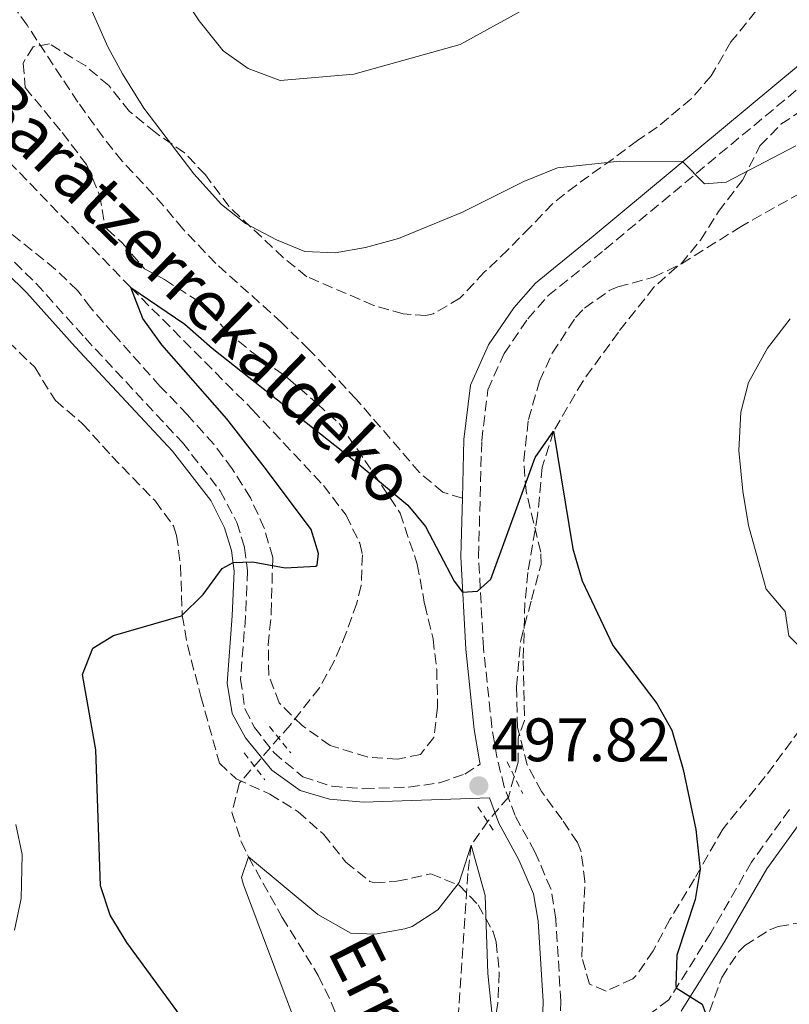
# Model space of a CAD drawing. Units: metres. Extents: x 576491 to 579917, y 4751993 to 4754344.
# Drawn here: x 579262 to 579388, y 4753956 to 4754116 of the extents above; entities that cross this region are included whole.
import ezdxf

# ---------------------------------------------------------------- set-up
doc = ezdxf.new("R2010")
doc.units = ezdxf.units.M
doc.header["$MEASUREMENT"] = 0
doc.linetypes.add('DGN Style 2', pattern=[1.7399219301090239, 1.043953158065414, -0.6959687720436097])
doc.linetypes.add('DGN Style 3', pattern=[2.435890702152634, 1.739921930109024, -0.6959687720436097])
for name, color, linetype, lineweight in [('Barranco lineal', 142, 'DGN Style 3', 13), ('Camino', 7, 'DGN Style 3', 0), ('Cota de punto acotado terreno', 7, 'Continuous', 0), ('Curva de nivel directora', 30, 'Continuous', 30), ('Curva de nivel intermedia', 30, 'Continuous', 0), ('Margen derecho', 7, 'Continuous', 0), ('Pontón-alcantarilla (pasos de agua)', 1, 'DGN Style 2', 0), ('Punto acotado terreno (símbolo)', 7, 'Continuous', 0), ('Senda', 7, 'DGN Style 3', 0), ('Texto de arroyo-regatas y barrancos', 142, 'Continuous', 0), ('Vaguada', 142, 'DGN Style 3', 13), ('Zona arbolada', 92, 'DGN Style 3', 0)]:
    doc.layers.add(name, color=color, linetype=linetype, lineweight=lineweight)
doc.styles.add('Style-Arial', font='arial.ttf')

# ---------------------------------------------------------------- blocks, each defined once
blk = doc.blocks.new('5PATER')
at = {"layer": 'Punto acotado terreno (símbolo)', "linetype": 'Continuous', "lineweight": 0}
h = blk.add_hatch(color=51, dxfattribs=at)
edge = h.paths.add_edge_path()
edge.add_ellipse((0, 0), major_axis=(-0.1095731443231308, -0.1110710700762829), ratio=0.9994222409660317, start_angle=0, end_angle=360)

msp = doc.modelspace()

# ---------------------------------------------------------------- linework, layer by layer
at = {"layer": 'Barranco lineal', "color": 142, "linetype": 'DGN Style 3', "lineweight": 13}
msp.add_polyline3d([(579257.2300000004, 4754096.619999999, 500.5299999999989), (579280.5300000003, 4754072.600000001, 500), (579300.3899999997, 4754052.619999999, 498.9199999999983), (579311.9500000002, 4754040.300000001, 498.9499999999971), (579315.6299999999, 4754035.42, 498.5599999999977), (579317.8700000001, 4754030.890000001, 498.1499999999942), (579318.3099999996, 4754028.939999999, 497.9900000000052), (579318.0999999996, 4754023.949999999, 497.7599999999948), (579317.3899999997, 4754021.100000001, 497.6300000000047), (579315.6699999999, 4754016.220000001, 497.0299999999989), (579313.7000000002, 4754011.619999999, 496.9600000000065), (579311.2800000003, 4754007.24, 496.9100000000035), (579306.5099999999, 4754001.180000001, 496.6999999999971), (579298.2699999996, 4753991.74, 495.9799999999959), (579297.0199999996, 4753986.9, 495.9799999999959), (579298.5099999999, 4753982.17, 495.2899999999936), (579299.7100000001, 4753979.66, 495), (579305.2300000004, 4753969.74, 494.6399999999995), (579311.1100000005, 4753960.300000001, 494.2200000000012), (579313.2699999996, 4753955.789999999, 494.1199999999953), (579317.04, 4753946.529999999, 494.0200000000041)], dxfattribs=at)
at = {"layer": 'Camino', "color": 7, "linetype": 'DGN Style 3', "lineweight": 0}
for points in [[(579350.4299999983, 4753947.199999999, 496.4499999999972), (579350.7100000001, 4753956.060000001, 496.8800000000047), (579349.8699999995, 4753969.500000002, 496.8399999999965), (579349.0699999994, 4753974.440000001, 496.5299999999989), (579346.4699999976, 4753980.460000001, 496.3500000000058), (579343.230000001, 4753986.380000002, 496.1399999999995), (579341.4600000008, 4753991.090000001, 496.179999999993), (579340.2499999994, 4753995.930000001, 496.1399999999995), (579339.4299999991, 4754000.860000002, 496.8200000000071), (579338.0700000001, 4754013.77, 498.5000000000001), (579337.2600000009, 4754028.710000002, 500.4199999999981), (579337.7800000017, 4754047.570000002, 501.5800000000019), (579338.7899999997, 4754055.9, 502.0899999999967), (579341.4299999995, 4754061.820000002, 502.179999999993), (579345.3099999975, 4754067.500000001, 502.3699999999955), (579348.6, 4754071.230000001, 502.6000000000058), (579357.8299999969, 4754078.779999999, 502.8899999999995), (579405.4699999974, 4754118.410000001, 507.1999999999972)], [(579261.4999999994, 4754076.730000002, 501.6399999999995), (579265.069999999, 4754073.260000001, 501.5200000000041), (579273.0300000008, 4754064.380000001, 501.0599999999977), (579288.9299999997, 4754047.290000003, 500.9400000000023)], [(579288.9299999997, 4754047.290000003, 500.9400000000023), (579295.11, 4754039.42, 501.0200000000042), (579297.829999998, 4754034.220000001, 500.8699999999953), (579299.0700000006, 4754030.140000002, 500.2899999999936), (579299.5500000011, 4754026.380000004, 499.8600000000005), (579299.2299999993, 4754018.860000002, 499.1199999999953), (579298.409999999, 4754008.680000001, 498.0299999999989), (579299.1499999987, 4754003.74, 497.5200000000042), (579300.7100000011, 4754000.78, 497.2499999999999), (579303.8400000005, 4753996.67, 496.8899999999995), (579308.6099999981, 4753992.720000001, 496.5800000000018), (579313.3500000011, 4753991.180000001, 496.5200000000042), (579318.5500000002, 4753990.78, 495.979999999996), (579325.9100000006, 4753991.040000002, 496.4900000000052), (579330.8700000005, 4753991.740000002, 496.3999999999943), (579335.0300000003, 4753993.180000001, 496.4299999999931), (579337.5300000013, 4753994.810000001, 496.3600000000007)], [(579388.0100000007, 4753987.41, 502.7899999999937), (579381.8000000013, 4753978.779999999, 501.3099999999977), (579375.1900000019, 4753967.26, 500.6300000000046), (579368.3099999975, 4753956.300000001, 499.6600000000035), (579364.32, 4753953.290000002, 498.8300000000019)]]:
    msp.add_polyline3d(points, dxfattribs=at)
at = {"layer": 'Curva de nivel directora', "color": 30, "linetype": 'Continuous', "lineweight": 30, "elevation": 500.0000000000003, "flags": 128}
msp.add_lwpolyline([(579289.6299999993, 4753952.310000001), (579279.8300000001, 4753965.660000001), (579277.11, 4753970.140000001), (579275.5699999998, 4753974.91), (579274.7999999988, 4753997.140000002), (579272.6299999984, 4754009.42), (579274.3099999992, 4754013.74), (579277.6699999988, 4754015.820000002), (579288.7899999988, 4754019.02), (579292.3400000005, 4754022.490000002), (579295.4200000005, 4754026.710000001), (579297.2099999987, 4754027.689999999), (579300.3499999992, 4754027.820000002), (579305.709999999, 4754026.86), (579310.7000000002, 4754027.090000001), (579310.9100000004, 4754027.260000001), (579311.1499999994, 4754029.180000001), (579309.9499999993, 4754033.100000001), (579302.6699999992, 4754042.86), (579296.2000000007, 4754051.180000001), (579285.5700000001, 4754063.280000002), (579282.480000001, 4754067.57), (579280.5299999998, 4754072.600000001), (579289.3099999996, 4754066.62), (579293.7899999989, 4754062.699999999), (579317.4699999985, 4754043.980000002), (579325.7099999995, 4754037.100000001), (579328.6299999986, 4754033.58), (579333.3000000002, 4754024.690000001), (579334.6700000003, 4754022.850000001), (579337.1099999989, 4754023.020000001), (579339.269999998, 4754025.020000001), (579346.51, 4754044.86), (579349.5099999997, 4754049.140000001), (579352.659999999, 4754029.940000001), (579354.1599999989, 4754024.710000001), (579359.1999999991, 4754014.140000001), (579366.3499999995, 4754004.699999999), (579368.7900000003, 4754000.330000001), (579370.6700000003, 4753993.9), (579372.730000001, 4753984.100000001), (579373.4299999983, 4753977.580000003), (579372.6300000004, 4753972.710000001), (579369.6299999985, 4753963.58), (579369.4599999987, 4753958.570000002), (579369.5399999992, 4753958.260000001), (579373.7599999993, 4753955.580000001), (579375.3899999986, 4753951.26)], dxfattribs=at)
at = {"layer": 'Curva de nivel intermedia', "color": 30, "linetype": 'Continuous', "lineweight": 0, "flags": 128}
for points, elevation in [([(579270.8200000001, 4754125.359999998), (579276.75, 4754111.9), (579279.1700000007, 4754107.52), (579282.6300000009, 4754101.9), (579290.7900000014, 4754091.180000001), (579295.310000001, 4754086.140000001), (579299.2500000016, 4754083.06), (579304.2699999996, 4754080.4), (579308.9299999999, 4754078.470000001), (579313.8699999996, 4754078.300000001), (579318.8000000005, 4754079.119999999), (579324.2000000007, 4754080.609999998), (579334.6700000003, 4754084.939999999), (579344.6300000002, 4754089.899999999), (579350.1500000012, 4754092.139999999), (579360.3400000014, 4754093.25), (579370.5700000018, 4754093.160000001), (579374.1700000004, 4754089.550000001), (579377.6700000007, 4754089.819999999), (579389.0299999999, 4754095.74)], 505.0000000000001), ([(579288.3900000008, 4754121.099999998), (579291.6699999999, 4754116.140000001), (579295.5900000005, 4754111.259999999), (579299.6400000006, 4754108.349999999), (579304.8700000008, 4754106.429999999), (579316.9100000019, 4754107.42), (579334.2400000012, 4754112.300000001), (579346.8299999997, 4754119.180000001)], 510), ([(579388.1100000013, 4754067.499999999), (579384.4299999999, 4754062.699999999), (579381.35, 4754057.099999999), (579380.0900000014, 4754052.25), (579379.7400000005, 4754046.019999999), (579380.390000001, 4754039.34), (579381.3099999996, 4754033.74), (579384.2199999997, 4754023.359999998), (579387.310000001, 4754019.739999999), (579387.91, 4754015.74), (579390.150000002, 4754013.499999999)], 505.0000000000001), ([(579261.5100000006, 4753967.66), (579262.6300000004, 4753972.859999998), (579262.7500000012, 4753980.060000001), (579261.7200000007, 4753984.949999999)], 505.0000000000001), ([(579307.41, 4753952.55), (579298.9200000009, 4753975.060000001), (579298.5900000001, 4753976.300000001), (579299.7099999998, 4753979.66), (579311.030000001, 4753970.220000002), (579316.4300000012, 4753967.179999999), (579320.3499999995, 4753967.019999999), (579325.2500000013, 4753967.899999999), (579326.4300000014, 4753968.300000001), (579330.6100000012, 4753971.02), (579334.1100000015, 4753975.489999999), (579336.0600000005, 4753981.58), (579338.3700000017, 4753973.359999999), (579338.7899999997, 4753960.619999999), (579339.5099999994, 4753953.739999999)], 495)]:
    msp.add_lwpolyline(points, dxfattribs=dict(at, elevation=elevation))
at = {"layer": 'Margen derecho', "color": 7, "linetype": 'Continuous', "lineweight": 0}
for points in [[(579334.6200000012, 4754038.220000003, 501.2599999999947), (579334.8799999983, 4754047.779999999, 502.0200000000042), (579335.9600000001, 4754056.689999999, 502.570000000007), (579338.8799999993, 4754063.24, 502.6600000000034), (579343.010000002, 4754069.290000001, 502.7100000000065), (579346.5799999972, 4754073.320000002, 502.9700000000012), (579355.9800000004, 4754081.02, 503.2599999999949), (579410.7699999993, 4754126.600000001, 508.2599999999948)], [(579260.1499999971, 4754075.040000002, 501.8999999999942), (579263.510000001, 4754071.77, 501.7799999999989), (579271.4400000015, 4754062.930000001, 501.2500000000001), (579287.2899999989, 4754045.890000001, 501.1999999999971), (579293.5499999997, 4754037.850000001, 501.279999999999), (579295.8200000006, 4754033.4, 500.8399999999964), (579296.9499999994, 4754029.690000001, 500.3200000000071), (579297.3799999985, 4754026.290000001, 499.8500000000058), (579297.0700000001, 4754019, 499.1199999999953), (579296.2199999985, 4754008, 498.0599999999978), (579297.0700000001, 4754003.060000001, 497.5200000000042), (579299.2199999981, 4753999.110000002, 497.0399999999936), (579303.5499999998, 4753993.810000001, 496.5800000000018), (579308.140000001, 4753990.480000001, 496.3399999999964), (579312.9299999987, 4753989.050000001, 496.3000000000029), (579318.5100000021, 4753988.61, 495.8600000000006), (579339.0300000011, 4753989.310000001, 495.6699999999983), (579340.579999998, 4753985.17, 495.7599999999948), (579343.8500000002, 4753979.190000001, 495.9499999999971), (579346.260000002, 4753973.620000001, 496.1399999999995), (579346.9799999994, 4753969.180000001, 496.3699999999953), (579347.7999999998, 4753956.020000001, 496.3999999999943), (579347.0399999976, 4753931.880000001, 496.4100000000034)], [(579337.5300000013, 4753994.810000001, 496.3600000000007), (579337.3999999972, 4753995.34, 496.4400000000023), (579336.55, 4754000.470000003, 497.1399999999995), (579335.1799999999, 4754013.540000001, 498.850000000006), (579334.3599999996, 4754028.670000001, 500.5099999999949), (579334.6200000012, 4754038.220000003, 501.2599999999947)], [(579370.3199999993, 4753954.45, 499.7299999999959), (579377.4899999974, 4753965.880000001, 501.0200000000042), (579384.3000000003, 4753977.7, 501.5899999999965), (579390.1400000008, 4753985.77, 503.0200000000041)]]:
    msp.add_polyline3d(points, dxfattribs=at)
at = {"layer": 'Pontón-alcantarilla (pasos de agua)', "color": 1, "linetype": 'DGN Style 2', "lineweight": 0, "extrusion": (0.04174938341614768, -0.05182682079956061, 0.9977830273311837), "elevation": -221702.9880196382, "flags": 128}
msp.add_lwpolyline([(3433459.805119578, 3331413.945486116), (3433459.805119578, 3331408.385836847)], dxfattribs=at)
at = {"layer": 'Pontón-alcantarilla (pasos de agua)', "color": 1, "linetype": 'DGN Style 2', "lineweight": 0, "extrusion": (0.041560179626624, -0.05442404474108981, 0.9976526323442558), "elevation": -234160.349103371, "flags": 128}
msp.add_lwpolyline([(3345673.442943849, 3418729.240521811), (3345673.442943849, 3418723.691287632)], dxfattribs=at)
at = {"layer": 'Pontón-alcantarilla (pasos de agua)', "color": 1, "linetype": 'DGN Style 2', "lineweight": 0, "extrusion": (-0.01751336426567327, 0.03557402116605561, 0.9992135763139804), "elevation": 159468.4189425059, "flags": 128}
msp.add_lwpolyline([(-2619532.299530337, -4006086.347240482), (-2619532.299530338, -4006080.546680165)], dxfattribs=at)
at = {"layer": 'Pontón-alcantarilla (pasos de agua)', "color": 1, "linetype": 'DGN Style 2', "lineweight": 0, "extrusion": (0.001124687090845587, -0.001712210198186516, 0.9999979017053912), "elevation": -6992.66445350004, "flags": 128}
msp.add_lwpolyline([(579336.2262064393, 4753982.81563329), (579338.9062159909, 4753978.73562731)], dxfattribs=at)
at = {"layer": 'Senda', "color": 7, "linetype": 'DGN Style 3', "lineweight": 0}
msp.add_polyline3d([(579334.6200000012, 4754038.220000003, 501.2599999999947), (579331.4299999992, 4754039.180000001, 500.8500000000058), (579327.6400000006, 4754042.410000001, 500.9199999999983), (579317.3099999975, 4754054.380000004, 501.4900000000054), (579309.6299999995, 4754062.460000004, 501.9499999999972), (579305.149999998, 4754066.859999999, 502.0899999999967), (579294.3900000001, 4754076.540000002, 502.8699999999953), (579289.0300000003, 4754082.140000002, 503.1699999999984), (579285.8599999985, 4754085.960000001, 503.1699999999984), (579279.1099999984, 4754093.260000002, 503.179999999993), (579275.9899999979, 4754097.170000001, 503.4499999999972), (579271.8799999973, 4754102.850000001, 503.5800000000018), (579263.5899999993, 4754115.420000001, 503.3699999999953), (579257.789999999, 4754123.560000001, 503.5099999999948)], dxfattribs=at)
at = {"layer": 'Vaguada', "color": 142, "linetype": 'DGN Style 3', "lineweight": 13}
msp.add_polyline3d([(579402.5499999998, 4754095.180000001, 503.320000000007), (579380.1100000005, 4754082.600000001, 502.4600000000065), (579369.6299999999, 4754075.980000001, 501.6399999999995), (579365.9000000004, 4754072.680000001, 501.5599999999977), (579360.1100000005, 4754065.34, 501.4900000000052), (579354.2599999999, 4754057.279999999, 500.7299999999959), (579349.5099999999, 4754049.140000001, 500), (579347.6699999999, 4754043.26, 499.6999999999971), (579346.9100000003, 4754035.42, 499.1000000000058), (579345.3099999996, 4754026.060000001, 498.3800000000047), (579344.8300000001, 4754021.109999999, 497.8500000000058), (579344.5499999998, 4754011.720000001, 496.8699999999953), (579344.79, 4754001.9, 496.2200000000012), (579343.7100000001, 4753999.100000001, 496.2200000000012), (579343.7100000001, 4753995.100000001, 495.9199999999983), (579342.1500000004, 4753989.42, 495.5899999999965), (579338.8300000001, 4753985.539999999, 495.2899999999936), (579336.0599999996, 4753981.58, 495), (579335.5099999999, 4753976.939999999, 494.820000000007), (579333.8099999996, 4753951.630000001, 493.9900000000052)], dxfattribs=at)
at = {"layer": 'Zona arbolada', "color": 92, "linetype": 'DGN Style 3', "lineweight": 0}
for points in [[(579382.5199999996, 4754117.74, 511.6000000000058), (579378.4699999997, 4754112.699999999, 510.9700000000012), (579375.2300000004, 4754107.180000001, 510.9100000000035), (579371.9699999997, 4754103.439999999, 510.3899999999995), (579366.4299999997, 4754098.779999999, 510.2799999999989), (579363.1900000004, 4754096.619999999, 509.2599999999948), (579359.2300000004, 4754093.640000001, 508.5200000000041), (579353.2300000004, 4754089.34, 508.3600000000006), (579349.3700000001, 4754086.32, 507.3600000000006), (579345.6699999999, 4754082.460000001, 506.7400000000052), (579342.0700000003, 4754078.779999999, 506.6199999999953), (579338.1900000004, 4754075.100000001, 505.8999999999942), (579334.2300000004, 4754070.859999999, 505.8099999999977), (579329.8799999999, 4754068.34, 505.3399999999965), (579328.6699999999, 4754068.060000001, 505.2700000000041), (579324.9500000002, 4754068.300000001, 505.3300000000018), (579320.1600000003, 4754069.699999999, 505.6699999999983), (579309.2300000004, 4754074.380000001, 505.8399999999965), (579305.4199999999, 4754077.480000001, 506.8000000000029), (579296.5499999998, 4754085.82, 507.2799999999989), (579292.6699999999, 4754091.02, 508.9600000000065), (579289.2599999999, 4754094.600000001, 509.7200000000012), (579284.5499999998, 4754097.9, 509.7400000000052), (579280.3099999996, 4754101.34, 509.5899999999965), (579276.9100000003, 4754105.58, 507.9400000000023), (579273.1399999997, 4754108.789999999, 507.4400000000023), (579267.2300000004, 4754112.380000001, 507.820000000007), (579264.5499999998, 4754111.9, 507.25), (579262.9500000002, 4754109.26, 507.429999999993), (579263.2699999996, 4754105.26, 506.9499999999971), (579269.3099999996, 4754097.9, 506.8000000000029), (579273.2699999996, 4754092.699999999, 507.070000000007), (579275.3899999997, 4754087.74, 506.3800000000047), (579276.2800000003, 4754082.789999999, 506.1499999999942), (579276.6299999999, 4754082.140000001, 506.1399999999995), (579279.1100000005, 4754079.9, 506.1699999999983), (579282.75, 4754075.66, 505.9900000000052), (579286.0300000003, 4754073.9, 505.75), (579291.79, 4754070.220000001, 505.8399999999965), (579296.1900000004, 4754065.5, 505.9600000000065), (579300.0099999999, 4754062.27, 506.0800000000018), (579306.1500000004, 4754057.82, 505.75), (579310.9100000003, 4754053.66, 505.0899999999965), (579314.6100000005, 4754050.310000001, 505.0500000000029), (579318.7100000001, 4754044.380000001, 504.3699999999953), (579324.4600000001, 4754035.779999999, 504.2799999999989), (579327.2699999996, 4754027.42, 504.0099999999948), (579328.4699999997, 4754020.859999999, 503.8300000000018), (579329.8300000001, 4754015.26, 503.8600000000006), (579330.4400000004, 4754010.310000001, 503.5), (579330.5899999999, 4754004.060000001, 503.4100000000035), (579329.9600000001, 4753999.130000001, 502.8699999999953), (579327.79, 4753996.380000001, 502.7799999999989), (579324.0700000003, 4753995.58, 502.6000000000058), (579319.0899999999, 4753995.960000001, 502.3800000000047), (579313.0599999996, 4753997.83, 502.2299999999959), (579308.4600000001, 4754001.100000001, 502.679999999993), (579304.7400000002, 4754004.789999999, 502.75), (579303.0300000003, 4754009.26, 502.7200000000012), (579302.9400000004, 4754014.25, 503.1300000000047), (579303.4299999997, 4754019.42, 503.4700000000012), (579303.6699999999, 4754028.539999999, 502.9600000000065), (579302.2699999996, 4754033.34, 503.0599999999977), (579300.0300000003, 4754038.300000001, 503.4400000000023), (579297.0300000003, 4754043.02, 503.4400000000023), (579294.0599999996, 4754047.01, 504.0099999999948), (579289.75, 4754051.84, 504.2899999999936), (579285.3099999996, 4754056.460000001, 504.25), (579277.6299999999, 4754065.08, 505), (579273.9100000003, 4754069.34, 504.6100000000006), (579271.8300000001, 4754072.140000001, 504.6999999999971), (579268.2000000002, 4754075.58, 504.8899999999995), (579258.9100000003, 4754083.100000001, 506.2599999999948)], [(579382.5199999996, 4754117.74, 511.6000000000058), (579378.4699999997, 4754112.699999999, 510.9700000000012), (579375.2300000004, 4754107.180000001, 510.9100000000035), (579371.9699999997, 4754103.439999999, 510.3899999999995), (579366.4299999997, 4754098.779999999, 510.2799999999989), (579363.1900000004, 4754096.619999999, 509.2599999999948), (579359.2300000004, 4754093.640000001, 508.5200000000041), (579353.2300000004, 4754089.34, 508.3600000000006), (579349.3700000001, 4754086.32, 507.3600000000006), (579345.6699999999, 4754082.460000001, 506.7400000000052), (579342.0700000003, 4754078.779999999, 506.6199999999953), (579338.1900000004, 4754075.100000001, 505.8999999999942), (579334.2300000004, 4754070.859999999, 505.8099999999977), (579329.8799999999, 4754068.34, 505.3399999999965), (579328.6699999999, 4754068.060000001, 505.2700000000041), (579324.9500000002, 4754068.300000001, 505.3300000000018), (579320.1600000003, 4754069.699999999, 505.6699999999983), (579309.2300000004, 4754074.380000001, 505.8399999999965), (579305.4199999999, 4754077.480000001, 506.8000000000029), (579296.5499999998, 4754085.82, 507.2799999999989), (579292.6699999999, 4754091.02, 508.9600000000065), (579289.2599999999, 4754094.600000001, 509.7200000000012), (579284.5499999998, 4754097.9, 509.7400000000052), (579280.3099999996, 4754101.34, 509.5899999999965), (579276.9100000003, 4754105.58, 507.9400000000023), (579273.1399999997, 4754108.789999999, 507.4400000000023), (579267.2300000004, 4754112.380000001, 507.820000000007), (579264.5499999998, 4754111.9, 507.25), (579262.9500000002, 4754109.26, 507.429999999993), (579263.2699999996, 4754105.26, 506.9499999999971), (579269.3099999996, 4754097.9, 506.8000000000029), (579273.2699999996, 4754092.699999999, 507.070000000007), (579275.3899999997, 4754087.74, 506.3800000000047), (579276.2800000003, 4754082.789999999, 506.1499999999942), (579276.6299999999, 4754082.140000001, 506.1399999999995), (579279.1100000005, 4754079.9, 506.1699999999983), (579282.75, 4754075.66, 505.9900000000052), (579286.0300000003, 4754073.9, 505.75), (579291.79, 4754070.220000001, 505.8399999999965), (579296.1900000004, 4754065.5, 505.9600000000065), (579300.0099999999, 4754062.27, 506.0800000000018), (579306.1500000004, 4754057.82, 505.75), (579310.9100000003, 4754053.66, 505.0899999999965), (579314.6100000005, 4754050.310000001, 505.0500000000029), (579318.7100000001, 4754044.380000001, 504.3699999999953), (579324.4600000001, 4754035.779999999, 504.2799999999989), (579327.2699999996, 4754027.42, 504.0099999999948), (579328.4699999997, 4754020.859999999, 503.8300000000018), (579329.8300000001, 4754015.26, 503.8600000000006), (579330.4400000004, 4754010.310000001, 503.5), (579330.5899999999, 4754004.060000001, 503.4100000000035), (579329.9600000001, 4753999.130000001, 502.8699999999953), (579327.79, 4753996.380000001, 502.7799999999989)], [(579391.2199999997, 4754002.470000001, 505.9600000000065), (579384.0700000003, 4753992.779999999, 505.320000000007), (579377.1500000004, 4753984.189999999, 503.8399999999965), (579372.5199999996, 4753976.08, 502.7200000000012), (579368.5099999999, 4753969.42, 502.5899999999965), (579365.79, 4753964.300000001, 501.7200000000012), (579362.9800000004, 4753960.26, 501.4499999999971), (579362.4299999997, 4753959.74, 501.3899999999995), (579358.0700000003, 4753957.74, 500.7899999999936), (579355.3899999997, 4753958.859999999, 500.4900000000052), (579354.1100000005, 4753963.26, 500.6699999999983), (579354.6299999999, 4753975.66, 501.3899999999995), (579353.9800000004, 4753980.619999999, 500.9900000000052), (579353.3899999997, 4753981.980000001, 500.9400000000023), (579350.9100000003, 4753985.74, 501.4199999999983), (579347.5499999998, 4753990.300000001, 501.3000000000029), (579345.2000000002, 4753994.67, 501.8699999999953), (579343.6399999997, 4754000.789999999, 502.9700000000012), (579343.4400000004, 4754007.430000001, 503.8800000000047), (579344.1600000003, 4754015.02, 504.2100000000065), (579345.9000000004, 4754021.65, 504.5800000000018), (579347.4699999997, 4754027.41, 505.4100000000035), (579347.4299999997, 4754029.42, 505.7400000000052), (579345.0300000003, 4754039.34, 507.3300000000018), (579344.6299999999, 4754044.289999999, 508), (579345.4100000003, 4754051.07, 508.6399999999995), (579347.2300000004, 4754057.34, 508.8300000000018), (579349.29, 4754061.890000001, 508.8099999999977), (579353.0899999999, 4754067.720000001, 509.5299999999989), (579354.5499999998, 4754069.26, 509.8500000000058), (579358.6100000005, 4754072.100000001, 510.6100000000006), (579359.9900000002, 4754072.699999999, 510.8399999999965), (579365.8300000001, 4754074.300000001, 511.1999999999971), (579370.3499999996, 4754076.460000001, 510.6600000000035), (579373.4900000002, 4754080.350000001, 510.7799999999989), (579376.4299999997, 4754085.02, 510.7799999999989), (579380.3499999996, 4754090.140000001, 510.7799999999989), (579383.1900000004, 4754095.74, 510.929999999993), (579386.6299999999, 4754099.26, 511.8300000000018), (579394.2300000004, 4754104.380000001, 512.7899999999936)], [(579347.5499999998, 4753990.300000001, 501.3000000000029), (579345.2000000002, 4753994.67, 501.8699999999953), (579343.6399999997, 4754000.789999999, 502.9700000000012), (579343.4400000004, 4754007.430000001, 503.8800000000047), (579344.1600000003, 4754015.02, 504.2100000000065), (579345.9000000004, 4754021.65, 504.5800000000018), (579347.4699999997, 4754027.41, 505.4100000000035), (579347.4299999997, 4754029.42, 505.7400000000052), (579345.0300000003, 4754039.34, 507.3300000000018), (579344.6299999999, 4754044.289999999, 508), (579345.4100000003, 4754051.07, 508.6399999999995), (579347.2300000004, 4754057.34, 508.8300000000018), (579349.29, 4754061.890000001, 508.8099999999977), (579353.0899999999, 4754067.720000001, 509.5299999999989), (579354.5499999998, 4754069.26, 509.8500000000058), (579358.6100000005, 4754072.100000001, 510.6100000000006), (579359.9900000002, 4754072.699999999, 510.8399999999965), (579365.8300000001, 4754074.300000001, 511.1999999999971), (579370.3499999996, 4754076.460000001, 510.6600000000035), (579373.4900000002, 4754080.350000001, 510.7799999999989), (579376.4299999997, 4754085.02, 510.7799999999989), (579380.3499999996, 4754090.140000001, 510.7799999999989), (579383.1900000004, 4754095.74, 510.929999999993), (579386.6299999999, 4754099.26, 511.8300000000018), (579394.2300000004, 4754104.380000001, 512.7899999999936)], [(579327.79, 4753996.380000001, 502.7799999999989), (579324.0700000003, 4753995.58, 502.6000000000058), (579319.0899999999, 4753995.960000001, 502.3800000000047), (579313.0599999996, 4753997.83, 502.2299999999959), (579308.4600000001, 4754001.100000001, 502.679999999993), (579304.7400000002, 4754004.789999999, 502.75), (579303.0300000003, 4754009.26, 502.7200000000012), (579302.9400000004, 4754014.25, 503.1300000000047), (579303.4299999997, 4754019.42, 503.4700000000012), (579303.6699999999, 4754028.539999999, 502.9600000000065), (579302.2699999996, 4754033.34, 503.0599999999977), (579300.0300000003, 4754038.300000001, 503.4400000000023), (579297.0300000003, 4754043.02, 503.4400000000023), (579294.0599999996, 4754047.01, 504.0099999999948), (579289.75, 4754051.84, 504.2899999999936), (579285.3099999996, 4754056.460000001, 504.25), (579277.6299999999, 4754065.08, 505), (579273.9100000003, 4754069.34, 504.6100000000006), (579271.8300000001, 4754072.140000001, 504.6999999999971), (579268.2000000002, 4754075.58, 504.8899999999995), (579258.9100000003, 4754083.100000001, 506.2599999999948)], [(579260.5499999998, 4754063.74, 505.7799999999989), (579264.8300000001, 4754059.58, 505.8399999999965), (579268.1900000004, 4754054.140000001, 505.6600000000035), (579272.6299999999, 4754050.380000001, 505.5099999999948), (579277.3899999997, 4754045.100000001, 505.1499999999942), (579284.5099999999, 4754037.74, 505.1499999999942), (579287.4500000002, 4754033.689999999, 504.6000000000058), (579287.9900000002, 4754032.140000001, 504.4600000000065), (579288.6299999999, 4754027.180000001, 504.2799999999989), (579288.9100000003, 4754019.100000001, 504.1900000000023), (579289.75, 4754014.199999999, 503.75), (579291.9500000002, 4754005.82, 503.5), (579294.9900000002, 4753994.939999999, 502.5399999999936), (579297.7100000001, 4753992.380000001, 502.570000000007), (579303.1900000004, 4753989.9, 502.2700000000041), (579307.8300000001, 4753987.02, 501.7899999999936), (579311.9500000002, 4753983.34, 501.5200000000041), (579315.5899999999, 4753978.779999999, 501.0099999999948), (579319.54, 4753975.640000001, 501.070000000007), (579320.2699999996, 4753975.42, 501.070000000007), (579323.9500000002, 4753975.66, 500.9799999999959), (579329.4699999997, 4753976.859999999, 500.9499999999971), (579334.0999999996, 4753975.02, 501.1199999999953), (579337.1900000004, 4753971.82, 501.3699999999953), (579339.6299999999, 4753967.430000001, 501.2799999999989), (579340.1500000004, 4753965.74, 501.1600000000035), (579340.6299999999, 4753960.789999999, 500.6199999999953), (579340.4299999997, 4753955.789999999, 500.4100000000035), (579338.9900000002, 4753946.619999999, 500.2599999999948)], [(579260.5499999998, 4754063.74, 505.7799999999989), (579264.8300000001, 4754059.58, 505.8399999999965), (579268.1900000004, 4754054.140000001, 505.6600000000035), (579272.6299999999, 4754050.380000001, 505.5099999999948), (579277.3899999997, 4754045.100000001, 505.1499999999942), (579284.5099999999, 4754037.74, 505.1499999999942), (579287.4500000002, 4754033.689999999, 504.6000000000058), (579287.9900000002, 4754032.140000001, 504.4600000000065), (579288.6299999999, 4754027.180000001, 504.2799999999989), (579288.9100000003, 4754019.100000001, 504.1900000000023), (579289.75, 4754014.199999999, 503.75), (579291.9500000002, 4754005.82, 503.5), (579294.9900000002, 4753994.939999999, 502.5399999999936), (579297.7100000001, 4753992.380000001, 502.570000000007), (579303.1900000004, 4753989.9, 502.2700000000041), (579307.8300000001, 4753987.02, 501.7899999999936), (579311.9500000002, 4753983.34, 501.5200000000041), (579315.5899999999, 4753978.779999999, 501.0099999999948), (579319.54, 4753975.640000001, 501.070000000007), (579320.2699999996, 4753975.42, 501.070000000007), (579323.9500000002, 4753975.66, 500.9799999999959), (579329.4699999997, 4753976.859999999, 500.9499999999971), (579334.0999999996, 4753975.02, 501.1199999999953), (579337.1900000004, 4753971.82, 501.3699999999953), (579339.6299999999, 4753967.430000001, 501.2799999999989), (579340.1500000004, 4753965.74, 501.1600000000035)], [(579391.2199999997, 4754002.470000001, 505.9600000000065), (579384.0700000003, 4753992.779999999, 505.320000000007), (579377.1500000004, 4753984.189999999, 503.8399999999965), (579372.5199999996, 4753976.08, 502.7200000000012), (579368.5099999999, 4753969.42, 502.5899999999965), (579365.79, 4753964.300000001, 501.7200000000012), (579362.9800000004, 4753960.26, 501.4499999999971), (579362.4299999997, 4753959.74, 501.3899999999995), (579358.0700000003, 4753957.74, 500.7899999999936), (579355.3899999997, 4753958.859999999, 500.4900000000052), (579354.1100000005, 4753963.26, 500.6699999999983), (579354.6299999999, 4753975.66, 501.3899999999995), (579353.9800000004, 4753980.619999999, 500.9900000000052), (579353.3899999997, 4753981.980000001, 500.9400000000023), (579350.9100000003, 4753985.74, 501.4199999999983), (579347.5499999998, 4753990.300000001, 501.3000000000029)], [(579374.9500000002, 4753954.380000001, 507.5200000000041), (579376.9500000002, 4753959.980000001, 507.2799999999989), (579379.6900000004, 4753964.130000001, 507.4499999999971), (579380.7100000001, 4753965.180000001, 507.5500000000029), (579384.9000000004, 4753967.82, 508.3699999999953), (579386.1900000004, 4753968.300000001, 508.5099999999948), (579392.5099999999, 4753969.34, 508.6000000000058)], [(579374.9500000002, 4753954.380000001, 507.5200000000041), (579376.9500000002, 4753959.980000001, 507.2799999999989), (579379.6900000004, 4753964.130000001, 507.4499999999971), (579380.7100000001, 4753965.180000001, 507.5500000000029), (579384.9000000004, 4753967.82, 508.3699999999953), (579386.1900000004, 4753968.300000001, 508.5099999999948), (579392.5099999999, 4753969.34, 508.6000000000058)], [(579340.1500000004, 4753965.74, 501.1600000000035), (579340.6299999999, 4753960.789999999, 500.6199999999953), (579340.4299999997, 4753955.789999999, 500.4100000000035), (579338.9900000002, 4753946.619999999, 500.2599999999948)]]:
    msp.add_polyline3d(points, dxfattribs=at)

# ---------------------------------------------------------------- block references
at = {"layer": 'Punto acotado terreno (símbolo)', "color": 7, "linetype": 'Continuous', "lineweight": 0, "xscale": 10, "yscale": 10, "zscale": 10}
msp.add_blockref('5PATER', (579337.3099999978, 4753991.260000001, 497.820000000007), dxfattribs=at)

# ---------------------------------------------------------------- texts
at = {"layer": 'Cota de punto acotado terreno', "color": 7, "linetype": 'Continuous', "lineweight": 0, "style": 'Style-Arial'}
msp.add_text('497.82', height=7.000000000000002, dxfattribs=at).set_placement((579339.3600000002, 4753995.259999999, 497.820000000007))
at = {"layer": 'Texto de arroyo-regatas y barrancos', "color": 142, "linetype": 'Continuous', "lineweight": 0, "style": 'Style-Arial'}
for s, rotation, p in [('Baratzerrekaldeko', 315.79248, (579254.5100000027, 4754102.13, 500.9100000000035)), ('Erreka', 296.68628, (579312.4600000022, 4753964.4, 494.6000000000058))]:
    msp.add_text(s, height=8, rotation=rotation, dxfattribs=at).set_placement(p)

doc.saveas('drawing.dxf')
